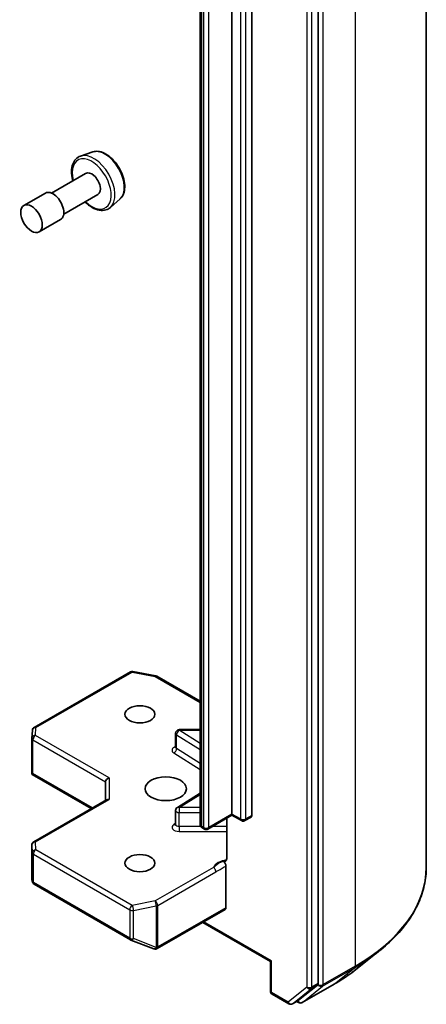
# Model space of a CAD drawing. Units: millimetres. Extents: x 36 to 7134, y 20 to 1144.
# Drawn here: x 913 to 929, y 235 to 275 of the extents above; entities that cross this region are included whole.
import ezdxf

# ---------------------------------------------------------------- set-up
doc = ezdxf.new("R2010")
doc.units = ezdxf.units.MM
doc.header["$LTSCALE"] = 2.5
doc.layers.add('Visible (ISO)', color=7, linetype='Continuous', lineweight=35)
doc.layers.add('Visible Narrow (ISO)', color=7, linetype='Continuous', lineweight=25)

msp = doc.modelspace()

# ---------------------------------------------------------------- linework, layer by layer
at = {"layer": 'Visible (ISO)'}
for p, q in [((929.4954, 240.2104), (929.4954, 309.9322)), ((925.0461, 235.417), (925.0461, 305.0501)), ((921.5106, 242.391), (921.5106, 300.5256)), ((922.3238, 300.4643), (922.3238, 242.3298)), ((920.2025, 300.1159), (920.2025, 241.9813)), ((915.7928, 269.6326), (915.2888, 269.4621)), ((915.4977, 268.7478), (914.0942, 267.9375)), ((913.8442, 267.9375), (912.9603, 267.4272)), ((915.9977, 267.8818), (914.5942, 267.0715)), ((916.9115, 267.6949), (916.5119, 267.3437)), ((914.4692, 266.855), (913.5853, 266.3447)), ((913.381, 245.9539), (917.3396, 248.2394)), ((917.4429, 248.2568), (918.382, 248.076)), ((918.4287, 248.0587), (920.2025, 247.0346)), ((913.2867, 244.097), (913.2867, 245.5012)), ((913.2869, 245.5102), (913.3063, 245.833)), ((919.1963, 245.1418), (919.1963, 245.7133)), ((920.2025, 245.8633), (919.3463, 245.8633)), ((913.3306, 244.0519), (913.291, 244.029)), ((913.3053, 244.0158), (915.7305, 242.6156)), ((916.3134, 243.7178), (916.3134, 242.9521)), ((920.2025, 243.2556), (919.2663, 242.6658)), ((913.3617, 241.2479), (916.3573, 242.9774)), ((919.1963, 241.9673), (919.1963, 242.5389)), ((921.5106, 242.3403), (920.525, 241.7712)), ((921.5106, 242.391), (921.5106, 242.3403)), ((921.8952, 242.1182), (921.5106, 242.3403)), ((922.2927, 242.2611), (922.0452, 242.1182)), ((921.2949, 242.2157), (921.2949, 240.556)), ((920.375, 241.7712), (920.3068, 241.8106)), ((913.2867, 241.118), (913.2867, 239.7138)), ((921.2631, 238.5331), (921.2631, 240.2525)), ((913.2886, 239.6956), (913.3095, 239.5998)), ((913.381, 239.5017), (917.3396, 237.2163)), ((918.439, 236.8518), (921.2321, 238.4644)), ((920.3085, 237.9312), (923.093, 236.3236)), ((917.3607, 237.2062), (918.2998, 236.8447)), ((918.3224, 236.8376), (918.3121, 236.8406)), ((926.6012, 235.9933), (927.5467, 236.7418)), ((923.137, 236.349), (923.093, 236.3236)), ((923.093, 235.1038), (923.093, 236.3236)), ((924.3997, 234.6352), (925.7079, 235.3904)), ((923.168, 234.9739), (923.8465, 234.5822)), ((924.2505, 234.7295), (925.0216, 235.3528)), ((923.9965, 234.5822), (924.244, 234.7251)), ((924.2497, 234.6352), (924.169, 234.6818))]:
    msp.add_line(p, q, dxfattribs=at)
for centre, start, end in [((917.4146, 248.1095), 79.10661, 120), ((918.3537, 247.9288), 60, 79.10661), ((913.456, 245.824), 120, 176.56438), ((913.4367, 245.5012), 176.56438, 180), ((919.3463, 245.7133), 90, 180), ((919.3463, 242.5389), 122.21369, 180), ((921.9702, 242.2481), 240, 300), ((920.45, 241.9011), 240, 300), ((913.4367, 241.118), 120, 180), ((913.456, 239.6316), 192.27186, 240), ((917.4146, 237.3462), 240, 248.94828), ((918.3537, 236.9847), 248.94828, 253.89789), ((918.364, 236.9817), 253.89789, 300), ((923.243, 235.1038), 180, 240), ((923.9215, 234.7121), 240, 300), ((924.3247, 234.7651), 240, 300)]:
    msp.add_arc(centre, 0.15, start, end, dxfattribs=at)
for centre, major_axis, ratio, start_param, end_param in [((915.7477, 268.3148), (0.25, -0.433), 0.5773503, 0, 3.1415927), ((914.1567, 267.3962), (0.3125, -0.5413), 0.5773503, 0, 3.1415927), ((913.4367, 244.1039), (-0.005, -0.2868), 0.5227383, 4.7456748, 4.9857543), ((916.4634, 243.7537), (-0.1386, -0.08), 0.7174389, 4.3196899, 5.8904862), ((916.4634, 242.8655), (-0.1386, 0.08), 0.7174389, 5.1050881, 5.8904862), ((922.2177, 242.391), (0.075, -0.1299), 0.5773503, 0, 0.7853982), ((913.4367, 239.7207), (-0.1495, -0.0161), 0.7530193, 6.167762, 6.3639614), ((921.1571, 238.5943), (0.075, -0.1299), 0.5773503, 0, 0.7853982), ((924.9401, 235.4783), (0.075, -0.1299), 0.5773503, 0.0906599, 0.7853982), ((924.169, 234.855), (0.075, -0.1299), 0.5773503, 0, 0.0906599)]:
    msp.add_ellipse(centre, major_axis=major_axis, ratio=ratio, start_param=start_param, end_param=end_param, dxfattribs=at)
for centre, major_axis in [((913.2728, 266.8859), (-0.3125, 0.5413)), ((917.7276, 246.4939), (-0.6147, 0)), ((918.7883, 243.4321), (0.85, 0)), ((917.7276, 240.3702), (-0.6147, 0))]:
    msp.add_ellipse(centre, major_axis=major_axis, ratio=0.5773503, dxfattribs=at)
for points, knots in [([(915.2888, 269.4621), (915.2149, 269.4371), (915.1482, 269.3944), (915.0388, 269.2802), (914.9966, 269.2089), (914.9352, 269.0394), (914.919, 268.939), (914.9163, 268.7203), (914.9313, 268.6012), (914.964, 268.468), (914.9672, 268.4557), (914.9705, 268.4434)], [2.2412512, 2.2412512, 2.2412512, 2.2412512, 2.5227482, 2.5227482, 2.8087112, 2.8087112, 3.1275555, 3.1275555, 3.4610655, 3.4610655, 3.4948769, 3.4948769, 3.4948769, 3.4948769]), ([(915.7928, 269.6326), (915.8604, 269.6555), (915.9339, 269.6624), (916.0923, 269.6466), (916.1776, 269.6205), (916.3516, 269.5361), (916.4403, 269.4757), (916.6086, 269.3282), (916.6881, 269.2411), (916.8302, 269.0496), (916.8929, 268.9455), (916.9959, 268.7299), (917.0362, 268.6184), (917.0903, 268.3981), (917.104, 268.2892), (917.1013, 268.0841), (917.085, 267.9877), (917.021, 267.8219), (916.9746, 267.7511), (916.9131, 267.6963), (916.9123, 267.6956), (916.9115, 267.6949)], [4.0419341, 4.0419341, 4.0419341, 4.0419341, 4.3204303, 4.3204303, 4.6322491, 4.6322491, 4.9658841, 4.9658841, 5.3002256, 5.3002256, 5.6323081, 5.6323081, 5.9641626, 5.9641626, 6.2979935, 6.2979935, 6.6327176, 6.6327176, 6.9494144, 6.9494144, 6.9536402, 6.9536402, 6.9536402, 6.9536402]), ([(915.4705, 267.5774), (915.4961, 267.5517), (915.5223, 267.5271), (915.6406, 267.4229), (915.7373, 267.3566), (915.9332, 267.2608), (916.0324, 267.2311), (916.2192, 267.2167), (916.3073, 267.2296), (916.4318, 267.2837), (916.4742, 267.3107), (916.5119, 267.3437)], [4.3591047, 4.3591047, 4.3591047, 4.3591047, 4.455434, 4.455434, 4.7884808, 4.7884808, 5.1211115, 5.1211115, 5.4319543, 5.4319543, 5.6127304, 5.6127304, 5.6127304, 5.6127304]), ([(919.191, 245.1206), (919.191, 245.1206), (919.1921, 245.1221), (919.1948, 245.129), (919.1963, 245.1353), (919.1963, 245.1418)], [5.0928775, 5.0928775, 5.0928775, 5.0928775, 5.27338026, 5.27338026, 5.49778714, 5.49778714, 5.49778714, 5.49778714]), ([(913.3053, 244.0158), (913.3051, 244.0159), (913.3048, 244.0161), (913.2992, 244.0194), (913.2942, 244.0241), (913.291, 244.029)], [0.261626325, 0.261626325, 0.261626325, 0.261626325, 0.2619584182, 0.2619584182, 0.268388032, 0.268388032, 0.268388032, 0.268388032]), ([(919.1963, 241.9673), (919.1963, 241.963), (919.1957, 241.9588), (919.1939, 241.9519), (919.1928, 241.9493), (919.1914, 241.9467), (919.191, 241.9461), (919.191, 241.9461)], [0.78539816, 0.78539816, 0.78539816, 0.78539816, 0.93375115, 0.93375115, 1.08210414, 1.08210414, 1.19030781, 1.19030781, 1.19030781, 1.19030781]), ([(920.2025, 241.9813), (920.2025, 241.9647), (920.2048, 241.9481), (920.2133, 241.9171), (920.2194, 241.9028), (920.2339, 241.8771), (920.2422, 241.8658), (920.2597, 241.8459), (920.2689, 241.8374), (920.2876, 241.8225), (920.2972, 241.8161), (920.3068, 241.8106)], [5.49778714, 5.49778714, 5.49778714, 5.49778714, 5.65486678, 5.65486678, 5.81194641, 5.81194641, 5.96902604, 5.96902604, 6.12610567, 6.12610567, 6.28318531, 6.28318531, 6.28318531, 6.28318531]), ([(921.2631, 240.4621), (921.2562, 240.4548), (921.2483, 240.449), (921.2236, 240.4361), (921.2003, 240.4324), (921.1669, 240.4363), (921.1532, 240.4396), (921.1393, 240.4449)], [-0.123721287, -0.123721287, -0.123721287, -0.123721287, -0.114425932, -0.114425932, -0.094854307, -0.094854307, -0.083896394, -0.083896394, -0.083896394, -0.083896394]), ([(921.1393, 240.4449), (921.1529, 240.4397), (921.1668, 240.4312), (921.1938, 240.4087), (921.2065, 240.3948), (921.2291, 240.3634), (921.2388, 240.3463), (921.2517, 240.3155), (921.256, 240.3024), (921.2617, 240.2766), (921.2631, 240.2641), (921.2631, 240.2525)], [0, 0, 0, 0, 0.011718346, 0.011718346, 0.023429864, 0.023429864, 0.035145835, 0.035145835, 0.043752672, 0.043752672, 0.05234509, 0.05234509, 0.05234509, 0.05234509]), ([(921.2631, 240.4621), (921.2703, 240.4696), (921.2764, 240.4786), (921.2895, 240.5056), (921.2949, 240.5314), (921.2949, 240.556)], [0.123721287, 0.123721287, 0.123721287, 0.123721287, 0.133369726, 0.133369726, 0.151444025, 0.151444025, 0.151444025, 0.151444025]), ([(929.4954, 240.2104), (929.4954, 239.9606), (929.468, 239.7108), (929.3595, 239.2161), (929.2783, 238.9712), (929.064, 238.4908), (928.9309, 238.2552), (928.6157, 237.797), (928.4335, 237.5744), (928.0235, 237.1453), (927.7956, 236.9388), (927.5467, 236.7418)], [3.92699082, 3.92699082, 3.92699082, 3.92699082, 4.05301827, 4.05301827, 4.17904572, 4.17904572, 4.30507316, 4.30507316, 4.43110061, 4.43110061, 4.55712806, 4.55712806, 4.55712806, 4.55712806]), ([(925.7079, 235.3904), (925.7726, 235.4278), (925.8363, 235.4657), (925.9617, 235.5428), (926.0234, 235.5819), (926.1447, 235.6612), (926.2043, 235.7014), (926.3215, 235.783), (926.3789, 235.8243), (926.4917, 235.908), (926.547, 235.9504), (926.6012, 235.9933)], [1.57079633, 1.57079633, 1.57079633, 1.57079633, 1.60184851, 1.60184851, 1.63290069, 1.63290069, 1.66395288, 1.66395288, 1.69500506, 1.69500506, 1.72605724, 1.72605724, 1.72605724, 1.72605724])]:
    msp.add_open_spline(points, degree=3, knots=knots, dxfattribs=at)
at = {"layer": 'Visible Narrow (ISO)'}
for p, q in [((926.5664, 305.8497), (926.5664, 236.1279)), ((925.2583, 235.3727), (925.2583, 305.0944)), ((924.5865, 304.9072), (924.5865, 235.2741)), ((924.7987, 235.2741), (924.7987, 304.9072)), ((921.8642, 300.3215), (921.8642, 242.1869)), ((922.0763, 242.1869), (922.0763, 300.3215)), ((920.2757, 241.8793), (920.2757, 300.0138)), ((920.3439, 299.9745), (920.3439, 241.8399)), ((920.556, 241.8399), (920.556, 299.9745)), ((913.456, 245.9465), (917.4146, 248.232)), ((917.4146, 248.232), (918.3537, 248.0512)), ((918.3537, 248.0512), (920.2025, 246.9838)), ((913.4367, 245.6237), (913.456, 245.9465)), ((916.4634, 243.8762), (913.4367, 245.6237)), ((919.2357, 245.0832), (919.2357, 245.6548)), ((919.2357, 245.6548), (920.2025, 245.0457)), ((919.3463, 245.8633), (919.3463, 245.8358)), ((920.2025, 245.2963), (919.3463, 245.8358)), ((919.3463, 245.8358), (920.2025, 245.8358)), ((913.3306, 245.44), (916.3134, 243.7178)), ((913.3306, 244.0519), (913.3306, 245.44)), ((920.2025, 244.4741), (919.2357, 245.0832)), ((919.1251, 244.9023), (920.2025, 244.2235)), ((915.7745, 242.6409), (913.3306, 244.0519)), ((916.4634, 243.8762), (916.4634, 242.9879)), ((919.3463, 242.6613), (920.2025, 243.2008)), ((913.4367, 241.2405), (916.4634, 242.9879)), ((919.3463, 242.6613), (919.3463, 242.4523)), ((920.2025, 242.6613), (919.3463, 242.6613)), ((919.3463, 241.8807), (919.3463, 242.4523)), ((919.3463, 242.4523), (920.2025, 242.4523)), ((921.5106, 242.391), (920.556, 241.8399)), ((921.8642, 242.1869), (921.5106, 242.391)), ((922.3238, 242.3298), (922.0763, 242.1869)), ((919.1963, 242.0067), (919.1251, 241.9619)), ((919.3463, 241.8807), (919.3463, 241.6716)), ((920.2322, 241.8807), (919.3463, 241.8807)), ((920.3439, 241.8399), (920.2757, 241.8793)), ((921.2949, 241.8807), (920.7146, 241.8807)), ((919.3463, 241.6716), (921.2949, 241.6716)), ((913.2867, 239.7177), (913.2867, 241.115)), ((913.2867, 241.115), (913.3061, 240.7921)), ((913.456, 240.9176), (913.4367, 241.2405)), ((913.3061, 240.7921), (913.3061, 239.6286)), ((913.35, 239.5704), (913.35, 240.7339)), ((913.35, 240.7339), (917.3085, 238.4485)), ((917.4146, 238.6322), (913.456, 240.9176)), ((920.746, 240.1941), (918.3537, 238.8129)), ((918.4597, 238.6292), (920.8521, 240.0104)), ((913.3061, 239.6286), (913.2867, 239.7177)), ((917.3085, 237.2849), (913.35, 239.5704)), ((918.3537, 238.8129), (917.4146, 238.6322)), ((917.462, 238.4275), (918.4011, 238.6083)), ((918.4011, 238.6083), (918.4011, 236.9026)), ((918.4597, 236.9235), (918.4597, 238.6292)), ((917.3085, 238.4485), (917.3085, 237.2849)), ((917.462, 237.264), (917.462, 238.4275)), ((921.2631, 238.5331), (918.4701, 236.9205)), ((923.137, 236.349), (920.3525, 237.9566)), ((918.4011, 236.9026), (917.462, 237.264)), ((918.4701, 236.9205), (918.4597, 236.9235)), ((923.137, 235.0426), (923.137, 236.349)), ((925.2337, 235.3085), (926.5418, 236.0637)), ((926.5664, 236.1279), (925.2583, 235.3727)), ((925.7143, 235.3949), (926.5418, 236.0637)), ((925.7143, 235.3949), (924.4062, 234.6396)), ((925.0461, 235.417), (924.7987, 235.2741)), ((925.0461, 235.3727), (925.0216, 235.3528)), ((925.0461, 235.417), (925.0461, 235.3727)), ((923.8154, 234.6509), (923.137, 235.0426)), ((924.5865, 235.2741), (923.8154, 234.6509)), ((924.003, 234.5866), (924.7741, 235.2099)), ((924.4062, 234.6396), (925.2337, 235.3085)), ((924.7741, 235.2099), (925.0216, 235.3528)), ((924.2505, 234.7295), (924.003, 234.5866)), ((924.2187, 234.7038), (924.2129, 234.7071)), ((924.2505, 234.7295), (924.2187, 234.7038))]:
    msp.add_line(p, q, dxfattribs=at)
for centre, major_axis, ratio, start_param, end_param in [((915.7477, 268.3148), (-0.5662, 0.9808), 0.5773503, 2.0280788, 7.3966991), ((915.8297, 268.3622), (0.6156, -1.0662), 0.5773503, 0.1149433, 3.0266494), ((916.2875, 268.6265), (-0.5631, 0.9753), 0.5773503, 3.2565359, 6.168242), ((917.4146, 248.1095), (-0.075, 0.1299), 0.5773503, 5.4977871, 6.2831853), ((917.4146, 248.1095), (0.0283, 0.1473), 0.2581989, 0, 0.6405223), ((918.3537, 247.9288), (0.0283, 0.1473), 0.2581989, 0, 0.6405223), ((918.3537, 247.9288), (0.075, 0.1299), 0.5773503, 0, 0.7853982), ((913.456, 245.824), (-0.1497, 0.009), 0.8160066, 4.7613387, 6.2831853), ((913.456, 245.824), (-0.075, 0.1299), 0.5773503, 5.4977871, 6.2831853), ((913.4367, 245.5012), (-0.15, 0), 0.5773503, 0, 0.7853982), ((913.4367, 245.5012), (-0.1497, 0.009), 0.8160066, 4.7613387, 6.2831853), ((913.4367, 245.5012), (0.075, 0.1299), 0.5773503, 0.7853982, 2.3561945), ((919.3463, 245.7133), (-0.15, 0), 0.5773503, 0, 0.7417649), ((919.3463, 245.7133), (0.08, 0.1269), 0.6019844, 0.8081878, 2.3789841), ((919.3463, 245.0193), (-0.3, 0), 0.5773503, 5.2359878, 7.0249502), ((919.1251, 245.0247), (-0.08, -0.1269), 0.6019844, 0.8081878, 2.3789841), ((919.3463, 245.1418), (-0.15, 0), 0.5773503, 0, 0.7417649), ((919.3463, 242.5389), (-0.08, 0.1269), 0.6019844, 5.4749975, 6.2831853), ((919.3463, 242.5389), (-0.15, 0), 0.5773503, 0, 1.5707963), ((919.3463, 241.8448), (-0.3, 0), 0.5773503, 5.5414204, 7.8539816), ((919.1251, 242.0843), (0.08, -0.1269), 0.6019844, 5.4749975, 6.1450693), ((919.3463, 241.9673), (-0.15, 0), 0.5773503, 0, 1.5707963), ((920.4525, 241.9813), (-0.25, 0), 0.5773503, 0, 0.7853982), ((920.3818, 241.9405), (-0.075, -0.1299), 0.5773503, 5.4977871, 6.2831853), ((921.9702, 242.2481), (-0.075, -0.1299), 0.5773503, 5.4977871, 6.2831853), ((921.9702, 242.2481), (-0.15, 0), 0.5773503, 0.7853982, 2.3561945), ((921.9702, 242.2481), (0.075, -0.1299), 0.5773503, 0, 0.7853982), ((920.45, 241.9011), (-0.075, -0.1299), 0.5773503, 5.4977871, 6.2831853), ((920.45, 241.9011), (-0.15, 0), 0.5773503, 0.7853982, 2.3561945), ((920.45, 241.9011), (0.075, -0.1299), 0.5773503, 0, 0.7853982), ((913.4367, 241.118), (-0.1497, -0.009), 0.8160066, 4.6634393, 6.2342356), ((913.4367, 241.118), (-0.15, 0), 0.5773503, 0, 0.0346473), ((913.4367, 241.118), (-0.075, 0.1299), 0.5773503, 5.4977871, 6.2831853), ((913.456, 240.7951), (-0.1497, -0.009), 0.8160066, 4.6634393, 6.2342356), ((913.456, 240.7951), (-0.15, 0), 0.5773503, 0.0346473, 0.7853982), ((913.456, 240.7951), (0.075, 0.1299), 0.5773503, 0.7853982, 2.3561945), ((921.4702, 240.0815), (-0.75, 0), 0.5773503, 4.9599362, 6.020102), ((920.746, 240.0717), (0.075, -0.1299), 0.5773503, 0.7853982, 2.3561945), ((919.4954, 240.2104), (10, 0), 0.5773503, 5.4977871, 6.2831853), ((913.456, 239.6316), (-0.15, 0), 0.5773503, 0.0346473, 0.7853982), ((913.456, 239.6316), (-0.1466, -0.0319), 0.9894189, 6.0869859, 6.2831853), ((913.456, 239.6316), (-0.075, -0.1299), 0.5773503, 5.4977871, 6.2831853), ((917.4146, 238.5097), (-0.075, -0.1299), 0.5773503, 3.9269908, 5.4977871), ((917.4146, 238.5097), (-0.0283, 0.1473), 0.2581989, 4.0718667, 5.642663), ((918.3537, 238.6904), (0.0283, -0.1473), 0.2581989, 0.930274, 2.5010703), ((918.3537, 238.6904), (-0.075, 0.1299), 0.5773503, 3.9269908, 5.4977871), ((918.3537, 238.6904), (0.15, 0), 0.5773503, 5.0341395, 5.4977871), ((917.4146, 238.5097), (0.15, 0), 0.5773503, 3.9269908, 5.0341395), ((917.4146, 237.3462), (-0.075, -0.1299), 0.5773503, 5.4977871, 6.2831853), ((917.4146, 237.3462), (-0.15, 0), 0.5773503, 0.7853982, 1.8925469), ((917.4146, 237.3462), (-0.0539, -0.14), 0.5360563, 0, 1.1619257), ((918.3537, 236.9847), (-0.0539, -0.14), 0.5360563, 0, 1.1619257), ((918.3537, 236.9847), (-0.0416, -0.1441), 0.8082904, 0, 1.3734008), ((918.364, 236.9817), (-0.0416, -0.1441), 0.8082904, 0, 1.3734008), ((918.3537, 236.9847), (-0.15, 0), 0.5773503, 1.8925469, 2.3561945), ((918.364, 236.9817), (0.075, -0.1299), 0.5773503, 0, 0.7853982), ((919.4954, 240.132), (9.9652, 0), 0.5773503, 5.4977871, 5.6530481), ((919.4954, 238.9854), (-8.795, 0), 0.5773503, 2.3561945, 2.5114554), ((926.4604, 236.1892), (0.075, -0.1299), 0.5773503, 0.0906599, 0.7853982), ((925.1522, 235.4339), (0.15, 0), 0.5773503, 3.9269908, 5.4977871), ((925.1522, 235.4339), (0.0943, -0.1167), 0.8131434, 4.585045, 6.1558413), ((925.1522, 235.4339), (0.075, -0.1299), 0.5773503, 0.0906599, 0.7853982), ((925.6329, 235.5203), (0.075, -0.1299), 0.5773503, 0, 0.0906599), ((923.243, 235.1038), (-0.15, 0), 0.5773503, 0, 0.7853982), ((923.243, 235.1038), (-0.075, -0.1299), 0.5773503, 5.4977871, 6.2831853), ((924.6926, 235.3354), (0.15, 0), 0.5773503, 3.9269908, 5.4977871), ((924.6926, 235.3354), (0.0943, -0.1167), 0.8131434, 4.585045, 6.1558413), ((924.6926, 235.3354), (0.075, -0.1299), 0.5773503, 0.0906599, 0.7853982), ((923.9215, 234.7121), (-0.075, -0.1299), 0.5773503, 5.4977871, 6.2831853), ((923.9215, 234.7121), (0.0943, -0.1167), 0.8131434, 4.585045, 6.1558413), ((923.9215, 234.7121), (0.075, -0.1299), 0.5773503, 0, 0.0906599), ((924.3247, 234.7651), (-0.075, -0.1299), 0.5773503, 5.4977871, 6.2831853), ((924.3247, 234.7651), (0.0943, -0.1167), 0.8131434, 4.585045, 6.1558413), ((924.3247, 234.7651), (0.075, -0.1299), 0.5773503, 0, 0.0906599)]:
    msp.add_ellipse(centre, major_axis=major_axis, ratio=ratio, start_param=start_param, end_param=end_param, dxfattribs=at)
for points, knots in [([(921.1393, 240.4449), (921.1152, 240.4346), (921.0909, 240.4238), (920.9409, 240.3517), (920.8307, 240.2643), (920.746, 240.1941)], [-0.11479384, -0.11479384, -0.11479384, -0.11479384, -0.09642857, -0.09642857, 0, 0, 0, 0]), ([(920.8521, 240.0104), (920.9657, 240.076), (921.0793, 240.1552), (921.2163, 240.2282), (921.2396, 240.2403), (921.2631, 240.2525)], [0, 0, 0, 0, 0.09642857, 0.09642857, 0.11633822, 0.11633822, 0.11633822, 0.11633822])]:
    msp.add_open_spline(points, degree=3, knots=knots, dxfattribs=at)

doc.saveas('drawing.dxf')
